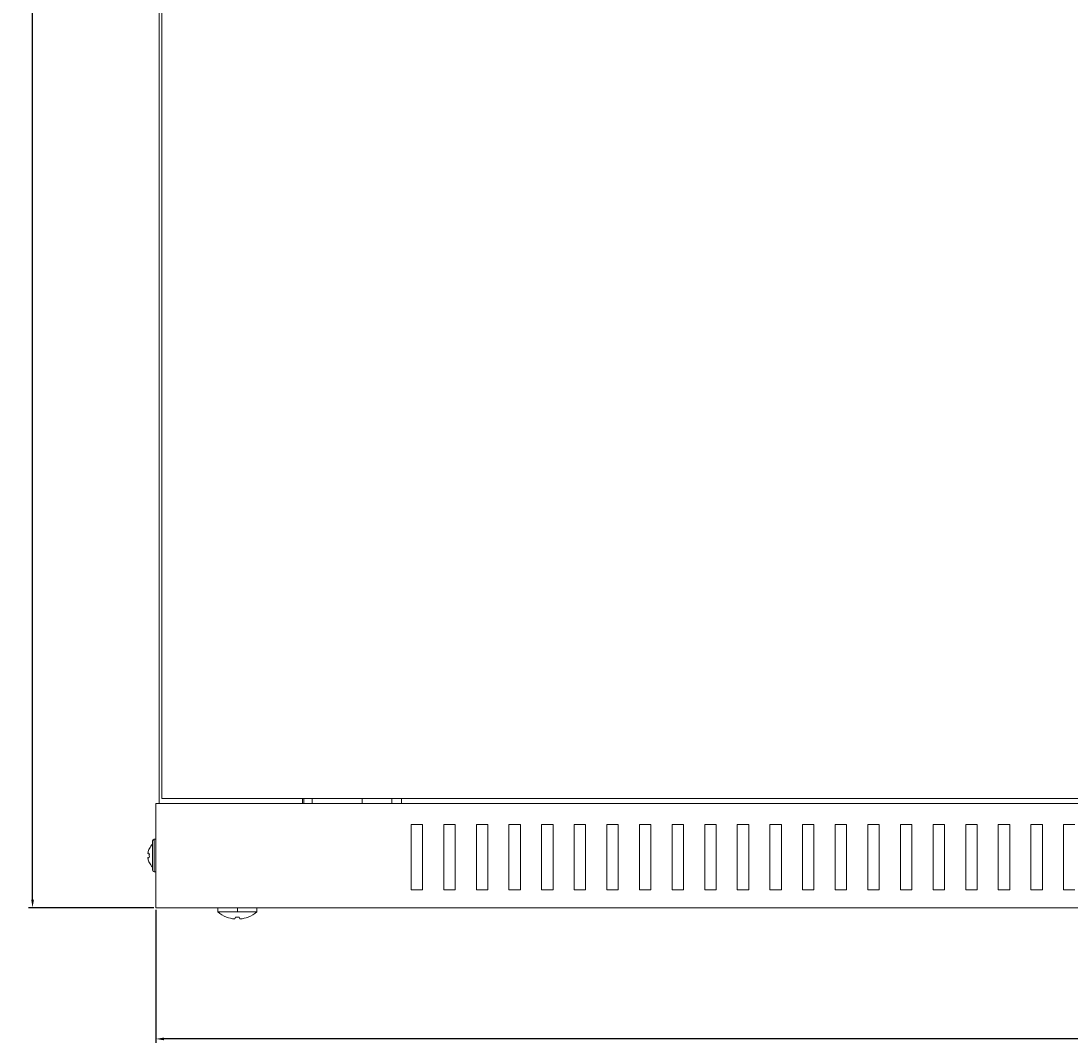
# Model space of a CAD drawing. Units: millimetres. Extents: x -346 to 1098, y -1104 to 282.
# Drawn here: x -343 to -21, y -345 to -32 of the extents above; entities that cross this region are included whole.
import ezdxf

# ---------------------------------------------------------------- set-up
doc = ezdxf.new("R2010")
doc.units = ezdxf.units.MM
doc.styles.get("Standard").update_dxf_attribs({"font": 'arial.ttf'})
doc.dimstyles.new('ISO-25', dxfattribs={"dimtxt": 2.5, "dimasz": 2.5, "dimexe": 1.25, "dimexo": 0.625, "dimtad": 1, "dimtxsty": 'Standard', "dimcen": 2.5, "dimadec": 0, "dimazin": 0, "dimtfac": 1, "dimtmove": 0, "dimatfit": 3, "dimfxl": 1, "dimarcsym": 0})

# ---------------------------------------------------------------- blocks, each defined once
blk = doc.blocks.new('A$C1a6c4c99')
at = {"color": 0, "linetype": 'Continuous', "lineweight": 0, "extrusion": (0, 1, -2.22045e-16)}
for p, q in [((-299.01, 241.47), (-299.01, -276.53)), ((-298.21, -275.03), (-298.21, 239.97)), ((-300.01, -276.53), (299.99, -276.53)), ((-300.01, -276.53), (-300.01, -308.53)), ((296.79, -275.03), (-298.21, -275.03)), ((-255.01, -275.03), (-255.01, -276.53)), ((-254.61, -276.53), (-254.61, -275.03)), ((-252.11, -276.53), (-252.11, -275.03)), ((-236.71, -275.03), (-236.71, -276.53)), ((-227.71, -276.53), (-227.71, -275.03)), ((-224.71, -276.53), (-224.71, -275.03)), ((-218.26, -283.03), (-221.76, -283.03)), ((-221.76, -283.03), (-221.76, -303.03)), ((-218.26, -303.03), (-218.26, -283.03)), ((-208.26, -283.03), (-211.76, -283.03)), ((-211.76, -283.03), (-211.76, -303.03)), ((-208.26, -303.03), (-208.26, -283.03)), ((-198.26, -283.03), (-201.76, -283.03)), ((-201.76, -283.03), (-201.76, -303.03)), ((-198.26, -303.03), (-198.26, -283.03)), ((-188.26, -283.03), (-191.76, -283.03)), ((-191.76, -283.03), (-191.76, -303.03)), ((-188.26, -303.03), (-188.26, -283.03)), ((-178.26, -283.03), (-181.76, -283.03)), ((-181.76, -283.03), (-181.76, -303.03)), ((-178.26, -303.03), (-178.26, -283.03)), ((-168.26, -283.03), (-171.76, -283.03)), ((-171.76, -283.03), (-171.76, -303.03)), ((-168.26, -303.03), (-168.26, -283.03)), ((-158.26, -283.03), (-161.76, -283.03)), ((-161.76, -283.03), (-161.76, -303.03)), ((-158.26, -303.03), (-158.26, -283.03)), ((-148.26, -283.03), (-151.76, -283.03)), ((-151.76, -283.03), (-151.76, -303.03)), ((-148.26, -303.03), (-148.26, -283.03)), ((-138.26, -283.03), (-141.76, -283.03)), ((-141.76, -283.03), (-141.76, -303.03)), ((-138.26, -303.03), (-138.26, -283.03)), ((-128.26, -283.03), (-131.76, -283.03)), ((-131.76, -283.03), (-131.76, -303.03)), ((-128.26, -303.03), (-128.26, -283.03)), ((-118.26, -283.03), (-121.76, -283.03)), ((-121.76, -283.03), (-121.76, -303.03)), ((-118.26, -303.03), (-118.26, -283.03)), ((-108.26, -283.03), (-111.76, -283.03)), ((-111.76, -283.03), (-111.76, -303.03)), ((-108.26, -303.03), (-108.26, -283.03)), ((-98.26, -283.03), (-101.76, -283.03)), ((-101.76, -283.03), (-101.76, -303.03)), ((-98.26, -303.03), (-98.26, -283.03)), ((-88.26, -283.03), (-91.76, -283.03)), ((-91.76, -283.03), (-91.76, -303.03)), ((-88.26, -303.03), (-88.26, -283.03)), ((-78.26, -283.03), (-81.76, -283.03)), ((-81.76, -283.03), (-81.76, -303.03)), ((-78.26, -303.03), (-78.26, -283.03)), ((-68.26, -283.03), (-71.76, -283.03)), ((-71.76, -283.03), (-71.76, -303.03)), ((-68.26, -303.03), (-68.26, -283.03)), ((-58.26, -283.03), (-61.76, -283.03)), ((-61.76, -283.03), (-61.76, -303.03)), ((-58.26, -303.03), (-58.26, -283.03)), ((-48.26, -283.03), (-51.76, -283.03)), ((-51.76, -283.03), (-51.76, -303.03)), ((-48.26, -303.03), (-48.26, -283.03)), ((-38.26, -283.03), (-41.76, -283.03)), ((-41.76, -283.03), (-41.76, -303.03)), ((-38.26, -303.03), (-38.26, -283.03)), ((-28.26, -283.03), (-31.76, -283.03)), ((-31.76, -283.03), (-31.76, -303.03)), ((-28.26, -303.03), (-28.26, -283.03)), ((-18.26, -283.03), (-21.76, -283.03)), ((-21.76, -283.03), (-21.76, -303.03)), ((-301.01, -288.03), (-301.01, -297.03)), ((-300.51, -287.53), (-300.01, -287.53)), ((-300.51, -297.53), (-300.51, -287.53)), ((-302.38, -291.94), (-301.97, -292.01)), ((-302, -290.36), (-301.97, -290.36)), ((-301.97, -293.05), (-302.38, -293.12)), ((-301.97, -294.7), (-302, -294.7)), ((-300.51, -297.53), (-300.01, -297.53)), ((-221.76, -303.03), (-218.26, -303.03)), ((-211.76, -303.03), (-208.26, -303.03)), ((-201.76, -303.03), (-198.26, -303.03)), ((-191.76, -303.03), (-188.26, -303.03)), ((-181.76, -303.03), (-178.26, -303.03)), ((-171.76, -303.03), (-168.26, -303.03)), ((-161.76, -303.03), (-158.26, -303.03)), ((-151.76, -303.03), (-148.26, -303.03)), ((-141.76, -303.03), (-138.26, -303.03)), ((-131.76, -303.03), (-128.26, -303.03)), ((-121.76, -303.03), (-118.26, -303.03)), ((-111.76, -303.03), (-108.26, -303.03)), ((-101.76, -303.03), (-98.26, -303.03)), ((-91.76, -303.03), (-88.26, -303.03)), ((-81.76, -303.03), (-78.26, -303.03)), ((-71.76, -303.03), (-68.26, -303.03)), ((-61.76, -303.03), (-58.26, -303.03)), ((-51.76, -303.03), (-48.26, -303.03)), ((-41.76, -303.03), (-38.26, -303.03)), ((-31.76, -303.03), (-28.26, -303.03)), ((-21.76, -303.03), (-18.26, -303.03)), ((-300.01, -308.53), (299.99, -308.53)), ((-281.02, -309.73), (-281.02, -308.53)), ((-275.01, -309.73), (-275.01, -308.53)), ((-269, -309.73), (-269, -308.53)), ((-275.01, -309.73), (-281.02, -309.73)), ((-278.33, -311.4), (-278.33, -311.38)), ((-275.74, -311.96), (-275.58, -311.38)), ((-269, -309.73), (-275.01, -309.73)), ((-274.45, -311.38), (-274.28, -311.96)), ((-271.7, -311.38), (-271.7, -311.4))]:
    blk.add_line(p, q, dxfattribs=at)
at = {"color": 0, "linetype": 'Continuous', "lineweight": 0, "extrusion": (0, -2.22045e-16, -1)}
for centre, radius, start, end in [((297.68, -292.53), 4.83, 26.7233, 46.3972), ((300.51, -288.03), 0.5, 0, 90), ((275.01, -303.03), 9, 291.6348, 311.8886)]:
    blk.add_arc(centre, radius, start, end, dxfattribs=at)
at = {"color": 0, "linetype": 'Continuous', "lineweight": 0}
for centre, radius, start, end in [((-297.68, -292.53), 4.83, 206.7233, 226.3972), ((-300.51, -297.03), 0.5, 180, 270), ((-275.01, -303.03), 9, 291.6348, 311.8886)]:
    blk.add_arc(centre, radius, start, end, dxfattribs=at)
at = {"color": 0, "linetype": 'Continuous', "lineweight": 0, "extrusion": (-3.50325e-46, -2.22045e-16, -1)}
blk.add_ellipse((-297.72, -292.53), major_axis=(0, 4.83), ratio=0.984808, start_param=-1.365522, end_param=-1.104968, dxfattribs=at)
at = {"color": 0, "linetype": 'Continuous', "lineweight": 0, "extrusion": (-1.75162e-46, -2.22045e-16, -1)}
blk.add_ellipse((-297.44, -292.53), major_axis=(0, 4.63), ratio=0.984808, start_param=-1.683024, end_param=-1.458568, dxfattribs=at)
at = {"color": 0, "linetype": 'Continuous', "lineweight": 0, "extrusion": (-1.12104e-44, -2.22045e-16, -1)}
blk.add_ellipse((-297.72, -292.53), major_axis=(0, 4.83), ratio=0.984808, start_param=-2.036624, end_param=-1.776071, dxfattribs=at)
at = {"color": 0, "linetype": 'Continuous', "lineweight": 0, "extrusion": (0, -2.22045e-16, -1)}
for centre, major_axis, ratio, start_param, end_param in [((-275.01, -303.51), (-8.83, 0), 0.961262, -1.475171, -1.185977), ((-275.01, -302.79), (-8.96, 0), 0.961262, -1.633732, -1.507861), ((-276.48, -303.9), (4.46, -7.46), 0.681685, 0.381873, 0.390316)]:
    blk.add_ellipse(centre, major_axis=major_axis, ratio=ratio, start_param=start_param, end_param=end_param, dxfattribs=at)
at = {"color": 0, "linetype": 'Continuous', "lineweight": 0}
for centre, major_axis, ratio, start_param, end_param in [((-273.55, -303.9), (-4.46, -7.46), 0.681685, 0.372707, 0.390316), ((-275.01, -303.51), (8.83, 0), 0.961262, -1.666421, -1.665437), ((-276.6, -303.9), (4.19, -7.62), 0.627923, -0.347423, -0.329814)]:
    blk.add_ellipse(centre, major_axis=major_axis, ratio=ratio, start_param=start_param, end_param=end_param, dxfattribs=at)
at = {"color": 0, "linetype": 'Continuous', "lineweight": 0, "extrusion": (-1.2326e-32, -2.22045e-16, -1)}
blk.add_ellipse((-273.43, -303.9), major_axis=(-4.19, -7.62), ratio=0.627923, start_param=-0.338258, end_param=-0.329814, dxfattribs=at)
at = {"color": 0, "linetype": 'Continuous', "lineweight": 0, "extrusion": (-8.75812e-47, -2.22045e-16, -1)}
blk.add_ellipse((-275.01, -303.51), major_axis=(-8.83, 0), ratio=0.961262, start_param=-1.955616, end_param=-1.665437, dxfattribs=at)
at = {"color": 0, "linetype": 'Continuous', "lineweight": 0}
for points, knots in [([(-302.38, -291.55), (-302.39, -291.59), (-302.39, -291.65), (-302.41, -291.74), (-302.41, -291.79), (-302.41, -291.86), (-302.41, -291.89), (-302.39, -291.93), (-302.39, -291.94), (-302.38, -291.94)], [0.12060933, 0.12060933, 0.12060933, 0.12060933, 0.13568013, 0.13568013, 0.15075092, 0.15075092, 0.16582229, 0.16582229, 0.17969285, 0.17969285, 0.17969285, 0.17969285]), ([(-302.38, -293.12), (-302.39, -293.12), (-302.39, -293.13), (-302.41, -293.17), (-302.41, -293.2), (-302.41, -293.27), (-302.41, -293.32), (-302.39, -293.41), (-302.39, -293.46), (-302.38, -293.51)], [0.06152564, 0.06152564, 0.06152564, 0.06152564, 0.07539619, 0.07539619, 0.09046756, 0.09046756, 0.10553836, 0.10553836, 0.12060915, 0.12060915, 0.12060915, 0.12060915])]:
    blk.add_open_spline(points, degree=3, knots=knots, dxfattribs=at)
blk = doc.blocks.new('*D5')
at = {"color": 0, "lineweight": -2, "transparency": 16777216}
for p, q in [((-301.87, -304.36), (-301.87, -345.21)), ((298.13, -304.36), (298.13, -345.21)), ((295.63, -343.96), (-299.37, -343.96))]:
    blk.add_line(p, q, dxfattribs=at)
at = {"color": 0, "transparency": 16777216}
for points in [[(-299.37, -343.55), (-299.37, -344.38), (-301.87, -343.96)], [(295.63, -343.55), (295.63, -344.38), (298.13, -343.96)]]:
    blk.add_solid(points, dxfattribs=at)
at = {"layer": 'Defpoints', "color": 0, "transparency": 16777216}
for p in [(-301.87, -303.74), (298.13, -303.74), (-301.87, -343.96)]:
    blk.add_point(p, dxfattribs=at)
at = {"color": 0, "transparency": 16777216, "insert": (-1.87, -342.06), "char_height": 2.5, "attachment_point": 5}
blk.add_mtext('600', dxfattribs=at)
blk = doc.blocks.new('*D6')
at = {"color": 0, "lineweight": -2, "transparency": 16777216}
for p, q in [((-302.5, 278.26), (-340.9, 278.26)), ((-339.65, -301.24), (-339.65, 275.76)), ((-302.5, -303.74), (-340.9, -303.74))]:
    blk.add_line(p, q, dxfattribs=at)
at = {"color": 0, "transparency": 16777216}
for points in [[(-340.07, 275.76), (-339.23, 275.76), (-339.65, 278.26)], [(-340.07, -301.24), (-339.23, -301.24), (-339.65, -303.74)]]:
    blk.add_solid(points, dxfattribs=at)
at = {"layer": 'Defpoints', "color": 0, "transparency": 16777216}
for p in [(-339.65, 278.26), (-301.87, 278.26), (-301.87, -303.74)]:
    blk.add_point(p, dxfattribs=at)
at = {"color": 0, "transparency": 16777216, "insert": (-341.55, -12.74), "char_height": 2.5, "attachment_point": 5, "rotation": 90}
blk.add_mtext('582', dxfattribs=at)

msp = doc.modelspace()

# ---------------------------------------------------------------- block references
msp.add_blockref('A$C1a6c4c99', (-1.858, 4.79))

# ---------------------------------------------------------------- dimensions: what is measured, and where the dimension line sits
at = {"color": 8}
dim = msp.add_linear_dim(base=(-339.651, 278.26), p1=(-301.872, -303.74), p2=(-301.872, 278.26), angle=90, dimstyle='ISO-25', dxfattribs=at)
dim.commit()
dim.dimension.update_dxf_attribs({"geometry": '*D6', "text_midpoint": (-341.553, -12.74)})
dim = msp.add_linear_dim(base=(-301.872, -343.965), p1=(298.128, -303.74), p2=(-301.872, -303.74), dimstyle='ISO-25', dxfattribs=at)
dim.commit()
dim.dimension.update_dxf_attribs({"geometry": '*D5', "text_midpoint": (-1.872, -342.063)})

doc.saveas('drawing.dxf')
